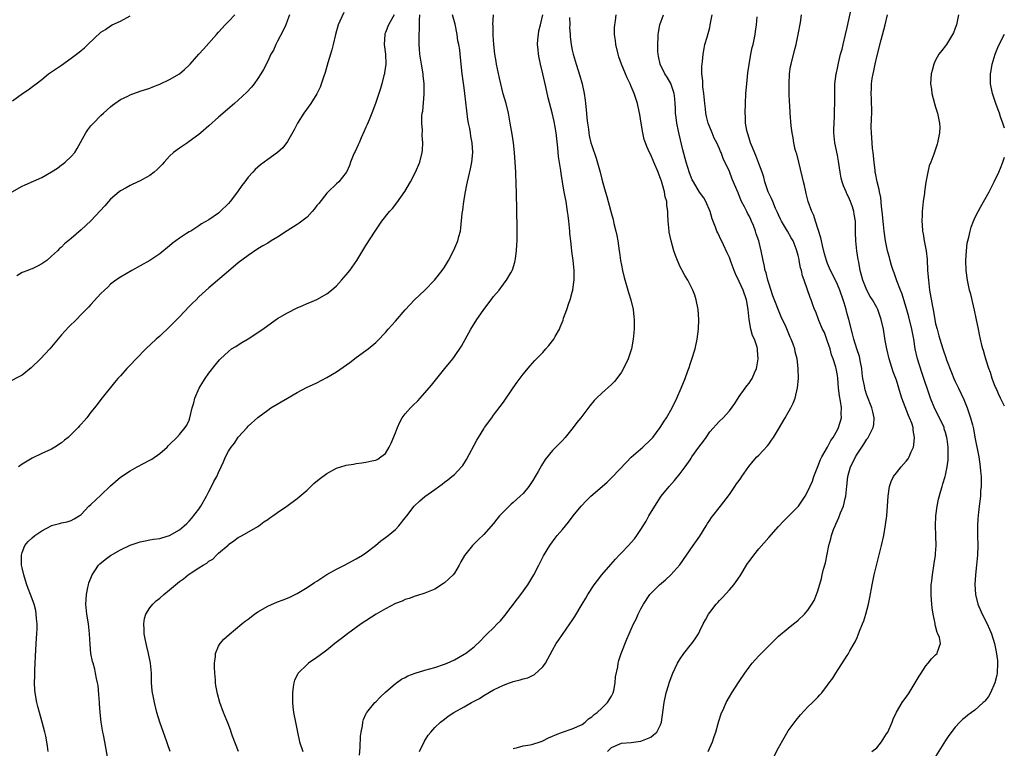
# Model space of a CAD drawing. Units: inches. Extents: x 2502000 to 2505000, y 1494000 to 1497000.
# Drawn here: x 2502998 to 2503199, y 1494180 to 1494328 of the extents above; entities that cross this region are included whole.
import ezdxf

# ---------------------------------------------------------------- set-up
doc = ezdxf.new("R2010")
doc.units = ezdxf.units.IN
doc.header["$MEASUREMENT"] = 0
doc.layers.add('LD25021494_10ft', color=141, linetype='Continuous')

msp = doc.modelspace()

# ---------------------------------------------------------------- linework, layer by layer
at = {"layer": 'LD25021494_10ft'}
for points, elevation in [([(2503064.51, 1494329.49), (2503063.71, 1494327.71), (2503063.36, 1494327), (2503062.81, 1494325), (2503062.35, 1494323), (2503062.07, 1494321.93), (2503061.27, 1494319.27), (2503060.7, 1494317.3), (2503060.34, 1494316.34), (2503059.67, 1494314.33), (2503059, 1494312.94), (2503057.77, 1494311), (2503056.35, 1494309), (2503055.08, 1494307), (2503054.39, 1494305.61), (2503053, 1494303.21), (2503052.05, 1494301.95), (2503050.97, 1494301.03), (2503049, 1494299.6), (2503047.53, 1494298.47), (2503047, 1494298.04), (2503046.45, 1494297.55), (2503045.96, 1494297), (2503045, 1494295.97), (2503044.32, 1494295), (2503043.72, 1494294.28), (2503042.87, 1494293), (2503041.32, 1494291), (2503041, 1494290.62), (2503039.34, 1494289), (2503039, 1494288.68), (2503037, 1494287.29), (2503035.54, 1494286.46), (2503035, 1494286.05), (2503034.33, 1494285.67), (2503033.31, 1494285), (2503033, 1494284.82), (2503032.49, 1494284.49), (2503031, 1494283.57), (2503030.27, 1494283), (2503029.53, 1494282.47), (2503029, 1494281.98), (2503027, 1494280.35), (2503025, 1494279.02), (2503023, 1494277.89), (2503021.3, 1494277), (2503019, 1494275.63), (2503018.06, 1494275), (2503017, 1494274.18), (2503016.41, 1494273.59), (2503015.73, 1494273), (2503015, 1494272.28), (2503013, 1494270.08), (2503012.52, 1494269.48), (2503011, 1494267.99), (2503010.05, 1494267), (2503008.49, 1494265.51), (2503007, 1494263.84), (2503005, 1494261.4), (2503004.65, 1494261), (2503002.74, 1494259), (2503000.86, 1494257.14), (2502999, 1494255.66), (2502995.93, 1494254.07)], 8890), ([(2502996.94, 1494293), (2502999, 1494294.13), (2502999.58, 1494294.42), (2503003, 1494295.88), (2503004.97, 1494297.03), (2503006.2, 1494297.8), (2503007, 1494298.48), (2503007.32, 1494298.68), (2503007.76, 1494299), (2503009, 1494300.18), (2503009.69, 1494301), (2503010.21, 1494301.79), (2503011.98, 1494305), (2503012.39, 1494305.61), (2503013, 1494306.4), (2503013.53, 1494307), (2503015, 1494308.51), (2503015.53, 1494309), (2503017, 1494310.31), (2503017.38, 1494310.62), (2503017.86, 1494311), (2503019, 1494311.76), (2503020.5, 1494312.5), (2503021, 1494312.76), (2503023, 1494313.46), (2503025, 1494314.13), (2503025.62, 1494314.38), (2503027, 1494314.88), (2503029, 1494315.86), (2503031, 1494317.03), (2503032.07, 1494317.93), (2503033, 1494318.77), (2503033.22, 1494319), (2503034.99, 1494321.01), (2503035.95, 1494322.05), (2503038.56, 1494325), (2503039, 1494325.51), (2503040.34, 1494327), (2503041, 1494327.69), (2503042.32, 1494329)], 8910), ([(2502997, 1494311.55), (2502999.07, 1494313), (2503000.23, 1494313.77), (2503001.38, 1494314.62), (2503001.84, 1494315), (2503003, 1494315.89), (2503004.39, 1494317), (2503004.74, 1494317.26), (2503007, 1494318.78), (2503009, 1494320.18), (2503010.57, 1494321.43), (2503011, 1494321.8), (2503011.68, 1494322.32), (2503012.37, 1494323), (2503015, 1494325.47), (2503015.95, 1494326.05), (2503017, 1494326.82), (2503017.35, 1494327), (2503019, 1494327.72), (2503021, 1494328.84)], 8920), ([(2503053.44, 1494329), (2503053, 1494327.97), (2503052.66, 1494327), (2503052.17, 1494325.83), (2503051, 1494323.65), (2503050.67, 1494323), (2503050.16, 1494321.84), (2503049.66, 1494321), (2503049, 1494319.63), (2503048.12, 1494317.88), (2503047.61, 1494317), (2503047, 1494316.04), (2503046.25, 1494315), (2503045.69, 1494314.31), (2503044.72, 1494313.28), (2503043, 1494311.66), (2503042.25, 1494311), (2503039, 1494308.2), (2503037, 1494306.4), (2503035.35, 1494305), (2503035, 1494304.68), (2503033, 1494303.22), (2503032.63, 1494303), (2503031, 1494301.88), (2503029.82, 1494301), (2503029, 1494300.23), (2503027.88, 1494299), (2503027.47, 1494298.53), (2503027, 1494298.07), (2503026.48, 1494297.52), (2503025.87, 1494297), (2503025, 1494296.35), (2503023.53, 1494295.53), (2503023, 1494295.21), (2503022.58, 1494295), (2503021, 1494294.28), (2503020.19, 1494293.81), (2503019, 1494293.18), (2503018.76, 1494293), (2503017, 1494291.48), (2503016.55, 1494291), (2503015.84, 1494290.16), (2503013, 1494287.09), (2503011, 1494285.22), (2503009, 1494283.48), (2503007.63, 1494282.37), (2503007, 1494281.75), (2503006.58, 1494281.42), (2503006.19, 1494281), (2503005, 1494279.9), (2503003.99, 1494279), (2503003.43, 1494278.57), (2503003, 1494278.3), (2503002.15, 1494277.85), (2503001, 1494277.31), (2503000.76, 1494277.23), (2503000.15, 1494277), (2502999, 1494276.54), (2502997.88, 1494275.88)], 8900), ([(2503074.72, 1494329), (2503073.59, 1494327), (2503073, 1494325.43), (2503072.86, 1494325.14), (2503072.81, 1494325), (2503072.73, 1494323), (2503072.98, 1494321), (2503073.03, 1494319), (2503072.8, 1494317.2), (2503072.76, 1494317), (2503072.66, 1494316.66), (2503072.25, 1494315), (2503071.96, 1494314.04), (2503071.62, 1494313), (2503070.94, 1494311), (2503070.21, 1494309), (2503069.62, 1494307.62), (2503069.27, 1494306.73), (2503069, 1494306.18), (2503068.65, 1494305.35), (2503068.02, 1494304.02), (2503067.59, 1494303), (2503067.43, 1494302.57), (2503066.77, 1494301.23), (2503066.65, 1494301), (2503066.37, 1494300.37), (2503065.83, 1494299), (2503065.64, 1494298.36), (2503065.04, 1494297), (2503065, 1494296.92), (2503063.46, 1494295), (2503063, 1494294.63), (2503061.3, 1494293), (2503061, 1494292.73), (2503059.37, 1494290.63), (2503059, 1494290.19), (2503058.49, 1494289.51), (2503058.06, 1494289), (2503057, 1494287.86), (2503055.4, 1494286.6), (2503055, 1494286.33), (2503052.95, 1494285.05), (2503051, 1494283.76), (2503049.73, 1494283), (2503049, 1494282.54), (2503048, 1494282), (2503047, 1494281.38), (2503045, 1494280.05), (2503043, 1494278.51), (2503041, 1494276.85), (2503037, 1494273.45), (2503035, 1494271.63), (2503034.41, 1494271), (2503033.7, 1494270.3), (2503033, 1494269.63), (2503031, 1494267.54), (2503029, 1494265.49), (2503027, 1494263.61), (2503026.31, 1494263), (2503024.2, 1494261), (2503022.21, 1494259), (2503021, 1494257.71), (2503020.29, 1494257), (2503019, 1494255.51), (2503018.49, 1494255), (2503017.83, 1494254.17), (2503015, 1494250.72), (2503014.28, 1494249.72), (2503013.74, 1494249), (2503013, 1494248.11), (2503012.17, 1494247), (2503011.61, 1494246.39), (2503011, 1494245.66), (2503010.67, 1494245.33), (2503010.4, 1494245), (2503009, 1494243.57), (2503008.34, 1494243), (2503007.59, 1494242.41), (2503007, 1494241.86), (2503005.66, 1494241), (2503005, 1494240.62), (2503003, 1494239.73), (2503001, 1494238.78), (2502999, 1494237.53), (2502998.23, 1494237)], 8880), ([(2503004.31, 1494179), (2503004.13, 1494180.13), (2503004.04, 1494181), (2503003.82, 1494182.18), (2503003.62, 1494183), (2503003.1, 1494185), (2503002.5, 1494187), (2503002.2, 1494188.2), (2503001.97, 1494189), (2503001.63, 1494191), (2503001.58, 1494191.58), (2503001.51, 1494193), (2503001.56, 1494194.44), (2503001.55, 1494195), (2503001.57, 1494195.57), (2503001.81, 1494199.81), (2503001.9, 1494202.1), (2503001.99, 1494203), (2503002.06, 1494204.06), (2503002.04, 1494205), (2503001.9, 1494206.1), (2503001.88, 1494207), (2503001.76, 1494207.76), (2503001.41, 1494209), (2503000.7, 1494211), (2503000.2, 1494212.2), (2502999.97, 1494213), (2502999.48, 1494214.52), (2502999.31, 1494215), (2502999, 1494216.41), (2502998.89, 1494217), (2502998.88, 1494217.12), (2502998.86, 1494219), (2502999, 1494219.55), (2502999.53, 1494221), (2503000.2, 1494221.8), (2503001, 1494222.54), (2503001.55, 1494223), (2503003, 1494223.98), (2503004.87, 1494225), (2503005, 1494225.07), (2503006.57, 1494225.43), (2503007, 1494225.6), (2503008.19, 1494225.81), (2503009, 1494226.07), (2503009.61, 1494226.39), (2503010.63, 1494227), (2503011, 1494227.26), (2503012.6, 1494229), (2503013, 1494229.35), (2503015, 1494231.23), (2503017, 1494233.16), (2503019, 1494234.9), (2503021, 1494236.18), (2503022.42, 1494237), (2503025, 1494238.36), (2503025.41, 1494238.59), (2503027, 1494239.71), (2503028.5, 1494241), (2503028.75, 1494241.25), (2503029, 1494241.57), (2503030.51, 1494243), (2503031, 1494243.59), (2503032.22, 1494245), (2503032.52, 1494245.48), (2503033, 1494246.53), (2503033.17, 1494247), (2503033.59, 1494249), (2503033.94, 1494250.06), (2503034.16, 1494251), (2503035.05, 1494253), (2503035.77, 1494254.23), (2503036.27, 1494255), (2503037, 1494256.05), (2503038.29, 1494257.71), (2503039.2, 1494258.8), (2503039.39, 1494259), (2503041, 1494260.47), (2503041.65, 1494261), (2503042.47, 1494261.53), (2503043, 1494261.84), (2503043.71, 1494262.29), (2503045, 1494263.08), (2503047.99, 1494265), (2503049, 1494265.8), (2503051, 1494267.21), (2503053, 1494268.38), (2503055, 1494269.37), (2503056.14, 1494269.86), (2503057, 1494270.25), (2503057.54, 1494270.46), (2503059, 1494271.09), (2503061, 1494272.21), (2503061.99, 1494273), (2503063, 1494273.87), (2503064.05, 1494275), (2503065, 1494276.08), (2503065.72, 1494277), (2503067.11, 1494279), (2503069, 1494282.05), (2503070.86, 1494285), (2503072.25, 1494287), (2503073.82, 1494289), (2503074.37, 1494289.63), (2503075.26, 1494290.74), (2503076.91, 1494293.09), (2503078.07, 1494295), (2503079.12, 1494297), (2503079.94, 1494299), (2503080.45, 1494301), (2503080.51, 1494301.49), (2503080.59, 1494303), (2503080.45, 1494304.45), (2503080.48, 1494305.52), (2503080.37, 1494307), (2503080.39, 1494308.39), (2503080.47, 1494309), (2503080.56, 1494309.44), (2503080.85, 1494312.85), (2503080.87, 1494313), (2503080.88, 1494315), (2503080.66, 1494316.66), (2503080.64, 1494317), (2503080.28, 1494319), (2503080, 1494321), (2503079.89, 1494322.11), (2503079.83, 1494323), (2503079.83, 1494323.83), (2503079.81, 1494325), (2503079.91, 1494326.09), (2503079.93, 1494327), (2503079.87, 1494327.87), (2503079.96, 1494329)], 8870), ([(2503016.46, 1494177.54), (2503015.86, 1494181), (2503015.59, 1494182.41), (2503015.45, 1494183), (2503015.35, 1494183.35), (2503015.09, 1494185), (2503014.88, 1494187), (2503014.76, 1494188.76), (2503014.76, 1494189), (2503014.64, 1494190.64), (2503014.46, 1494192.46), (2503014.35, 1494193), (2503014.12, 1494193.88), (2503013.94, 1494195), (2503013.78, 1494195.78), (2503013.42, 1494197), (2503013.34, 1494197.34), (2503013, 1494199), (2503012.82, 1494200.82), (2503012.7, 1494203), (2503012.47, 1494205), (2503012.16, 1494207), (2503011.98, 1494209), (2503012.03, 1494209.97), (2503012.09, 1494211), (2503012.4, 1494212.4), (2503012.5, 1494213), (2503012.6, 1494213.4), (2503013, 1494214.36), (2503013.24, 1494215), (2503013.81, 1494215.81), (2503014.57, 1494217), (2503014.78, 1494217.22), (2503015.88, 1494218.12), (2503017, 1494218.96), (2503019, 1494220.11), (2503021, 1494221.05), (2503023, 1494221.75), (2503024.04, 1494221.96), (2503025, 1494222.13), (2503025.75, 1494222.25), (2503027, 1494222.41), (2503027.44, 1494222.56), (2503029, 1494223.02), (2503031, 1494224.2), (2503032.01, 1494225), (2503032.51, 1494225.49), (2503033, 1494225.9), (2503033.51, 1494226.49), (2503035, 1494228.39), (2503035.36, 1494229), (2503036.5, 1494231), (2503037, 1494231.96), (2503037.58, 1494233), (2503038.02, 1494233.98), (2503038.63, 1494235), (2503039, 1494235.86), (2503039.55, 1494237), (2503039.96, 1494238.04), (2503040.38, 1494239), (2503041, 1494240.18), (2503041.53, 1494241), (2503042.2, 1494241.8), (2503043, 1494243.02), (2503044.79, 1494245), (2503045, 1494245.25), (2503047, 1494247.05), (2503049, 1494248.56), (2503049.63, 1494249), (2503053, 1494251), (2503055, 1494252.15), (2503056.88, 1494253.12), (2503058.22, 1494253.77), (2503059, 1494254.13), (2503061, 1494255.16), (2503063, 1494256.33), (2503065.73, 1494258.27), (2503067, 1494259.23), (2503069, 1494260.65), (2503069.47, 1494261), (2503071, 1494262.31), (2503071.36, 1494262.64), (2503073, 1494264.36), (2503073.55, 1494265), (2503075, 1494266.64), (2503077, 1494268.96), (2503078.91, 1494271), (2503081.01, 1494273), (2503082.98, 1494275), (2503084.55, 1494277), (2503085, 1494277.65), (2503085.8, 1494279), (2503086.92, 1494281.08), (2503087.48, 1494282.52), (2503087.7, 1494283), (2503087.92, 1494283.92), (2503088.22, 1494285), (2503088.35, 1494285.65), (2503088.58, 1494288.58), (2503088.72, 1494289.28), (2503088.92, 1494291), (2503089.26, 1494293), (2503089.57, 1494294.43), (2503089.67, 1494295), (2503090.31, 1494297.69), (2503090.58, 1494299), (2503090.76, 1494301), (2503090.61, 1494303), (2503090.34, 1494304.34), (2503090.26, 1494305), (2503090.12, 1494305.88), (2503089.88, 1494307), (2503089.74, 1494307.74), (2503089.51, 1494309.51), (2503089.16, 1494313), (2503089, 1494314.18), (2503088.58, 1494317), (2503088.21, 1494321), (2503088.1, 1494321.9), (2503087.9, 1494323), (2503087.72, 1494323.72), (2503087.54, 1494325), (2503087.13, 1494327.13), (2503086.64, 1494329)], 8860), ([(2503029.12, 1494179), (2503028.58, 1494180.58), (2503028.47, 1494181), (2503027.05, 1494185), (2503026.45, 1494187), (2503025.94, 1494189), (2503025.65, 1494190.35), (2503025.52, 1494191), (2503025.48, 1494191.48), (2503025.36, 1494193), (2503025.32, 1494195), (2503025.14, 1494197), (2503024.73, 1494199), (2503024.41, 1494200.41), (2503024.24, 1494201), (2503024.03, 1494201.97), (2503023.87, 1494203), (2503023.87, 1494203.87), (2503023.74, 1494205), (2503023.88, 1494206.12), (2503024.17, 1494207), (2503025, 1494208.26), (2503025.58, 1494209), (2503026.31, 1494209.69), (2503027, 1494210.23), (2503027.83, 1494211), (2503029, 1494211.94), (2503030.19, 1494213), (2503031, 1494213.63), (2503031.82, 1494214.18), (2503032.79, 1494215), (2503033.42, 1494215.42), (2503035, 1494216.41), (2503035.87, 1494217), (2503036.59, 1494217.41), (2503037, 1494217.76), (2503037.79, 1494218.21), (2503038.57, 1494219), (2503039, 1494219.39), (2503040.92, 1494221.08), (2503041, 1494221.19), (2503042.1, 1494221.9), (2503043, 1494222.59), (2503043.79, 1494223), (2503047, 1494224.85), (2503047.22, 1494225), (2503048.23, 1494225.77), (2503049, 1494226.28), (2503049.41, 1494226.59), (2503050.03, 1494227), (2503051, 1494227.73), (2503052.88, 1494229), (2503055, 1494230.54), (2503057, 1494232.24), (2503058.4, 1494233.6), (2503059.49, 1494234.51), (2503061, 1494235.64), (2503063, 1494236.71), (2503064.76, 1494237.24), (2503065, 1494237.34), (2503066.44, 1494237.56), (2503067, 1494237.7), (2503068.18, 1494237.82), (2503069, 1494237.94), (2503070.19, 1494238.19), (2503071, 1494238.35), (2503071.41, 1494238.59), (2503072.05, 1494239), (2503073, 1494239.73), (2503073.72, 1494241), (2503074.16, 1494241.84), (2503075, 1494243.89), (2503075.39, 1494245), (2503075.88, 1494246.12), (2503076.37, 1494247), (2503077, 1494247.82), (2503078.04, 1494249), (2503078.54, 1494249.46), (2503079.54, 1494250.46), (2503080.03, 1494251), (2503081, 1494252.04), (2503082.35, 1494253.65), (2503085.06, 1494257), (2503086.66, 1494259), (2503087, 1494259.47), (2503088.42, 1494261.58), (2503090.35, 1494265), (2503091.58, 1494267), (2503092.84, 1494268.84), (2503093, 1494269.06), (2503094.5, 1494271), (2503095, 1494271.68), (2503096.1, 1494273), (2503097, 1494274.2), (2503097.36, 1494274.64), (2503097.64, 1494275), (2503098.49, 1494276.49), (2503098.8, 1494277), (2503098.86, 1494277.14), (2503099.32, 1494278.68), (2503099.38, 1494279), (2503099.42, 1494279.42), (2503099.65, 1494281), (2503099.74, 1494282.26), (2503099.77, 1494283), (2503099.8, 1494285), (2503099.77, 1494287), (2503099.74, 1494287.74), (2503099.74, 1494290.26), (2503099.67, 1494291.67), (2503099.65, 1494293), (2503099.61, 1494294.39), (2503099.5, 1494297), (2503099.39, 1494299), (2503099.24, 1494301), (2503099.02, 1494303), (2503098.76, 1494304.76), (2503098.39, 1494307), (2503098.02, 1494309), (2503097.54, 1494311), (2503096.95, 1494312.95), (2503096.16, 1494316.16), (2503095.59, 1494319), (2503095.52, 1494319.52), (2503095.26, 1494321), (2503095.01, 1494322.99), (2503094.9, 1494324.9), (2503094.88, 1494325), (2503094.88, 1494326.88), (2503094.86, 1494327), (2503094.99, 1494329.01)], 8850), ([(2503043.04, 1494179), (2503041.85, 1494182.15), (2503041.56, 1494183), (2503041.44, 1494183.44), (2503040.86, 1494184.86), (2503040.64, 1494185.36), (2503039.99, 1494187), (2503039.26, 1494189), (2503038.77, 1494190.77), (2503038.45, 1494192.45), (2503038.39, 1494193), (2503038.35, 1494193.65), (2503038.2, 1494195), (2503038.18, 1494196.18), (2503038.14, 1494197), (2503038.35, 1494198.35), (2503038.38, 1494199), (2503039, 1494200.47), (2503039.31, 1494201), (2503040.07, 1494201.93), (2503041.13, 1494202.87), (2503043.7, 1494205), (2503044.43, 1494205.57), (2503045, 1494205.97), (2503046.31, 1494207), (2503047, 1494207.44), (2503049, 1494208.61), (2503051, 1494209.5), (2503052.11, 1494209.89), (2503053, 1494210.25), (2503053.52, 1494210.48), (2503055, 1494211.2), (2503057, 1494212.43), (2503058.54, 1494213.46), (2503059, 1494213.74), (2503061, 1494215.04), (2503063, 1494216.18), (2503064.61, 1494217), (2503067, 1494218.25), (2503068.28, 1494219), (2503069, 1494219.51), (2503070.94, 1494221), (2503072.05, 1494221.95), (2503073, 1494222.58), (2503073.55, 1494223), (2503075, 1494224.24), (2503075.72, 1494225), (2503077, 1494226.61), (2503077.29, 1494227), (2503078.84, 1494229), (2503079.96, 1494230.04), (2503081, 1494230.93), (2503083, 1494232.41), (2503084.52, 1494233.48), (2503085, 1494233.88), (2503085.66, 1494234.34), (2503086.5, 1494235), (2503087, 1494235.45), (2503088.47, 1494237), (2503088.71, 1494237.29), (2503089.49, 1494238.51), (2503091.58, 1494242.42), (2503091.92, 1494243), (2503093, 1494244.75), (2503093.17, 1494245), (2503094.62, 1494247), (2503095, 1494247.49), (2503097, 1494250.16), (2503098.95, 1494253.05), (2503099.77, 1494254.23), (2503101, 1494255.84), (2503102.42, 1494257.58), (2503103.37, 1494258.63), (2503105, 1494260.3), (2503105.63, 1494261), (2503106.27, 1494261.73), (2503107.26, 1494263), (2503107.55, 1494263.55), (2503108.38, 1494265), (2503108.57, 1494265.43), (2503109.13, 1494266.87), (2503109.24, 1494267.24), (2503109.87, 1494269), (2503110.29, 1494270.29), (2503110.56, 1494271), (2503111, 1494272.57), (2503111.1, 1494273), (2503111.34, 1494274.66), (2503111.37, 1494275), (2503111.4, 1494277), (2503111.21, 1494279), (2503110.94, 1494280.94), (2503110.69, 1494283), (2503110.53, 1494284.53), (2503110.5, 1494285), (2503110.35, 1494286.35), (2503110.3, 1494287), (2503110.16, 1494288.16), (2503110.07, 1494289), (2503109.77, 1494291), (2503109.63, 1494291.63), (2503109.32, 1494293.32), (2503108.73, 1494296.73), (2503108.67, 1494297.33), (2503108.2, 1494300.2), (2503108.08, 1494301.92), (2503107.72, 1494305), (2503107.45, 1494306.55), (2503107.39, 1494307), (2503107.33, 1494307.33), (2503106.91, 1494309.09), (2503106.12, 1494312.12), (2503105.61, 1494314.39), (2503105, 1494317.03), (2503104.52, 1494319), (2503104.25, 1494320.25), (2503104.12, 1494321), (2503104.05, 1494321.95), (2503103.94, 1494323), (2503104.03, 1494324.03), (2503104.1, 1494325), (2503104.23, 1494325.77), (2503104.57, 1494327), (2503104.99, 1494329)], 8840), ([(2503110.46, 1494328.46), (2503110.49, 1494327), (2503110.47, 1494326.47), (2503110.57, 1494325), (2503110.58, 1494324.58), (2503110.78, 1494323), (2503111, 1494321.87), (2503111.19, 1494321), (2503111.8, 1494319), (2503112.58, 1494316.58), (2503113.01, 1494315.01), (2503113.43, 1494313), (2503113.64, 1494311.64), (2503113.71, 1494311), (2503113.92, 1494309), (2503113.99, 1494307.99), (2503114.09, 1494307), (2503114.28, 1494305.72), (2503114.36, 1494305), (2503114.47, 1494304.47), (2503114.82, 1494303), (2503115, 1494302.42), (2503115.88, 1494299.88), (2503116.66, 1494297), (2503117, 1494295.59), (2503117.57, 1494293.57), (2503118.04, 1494292.04), (2503118.33, 1494291), (2503119, 1494288.49), (2503119.34, 1494287.34), (2503119.49, 1494286.51), (2503119.9, 1494285), (2503120.11, 1494284.11), (2503120.3, 1494283), (2503120.58, 1494281), (2503120.61, 1494280.62), (2503120.84, 1494279), (2503121, 1494278.06), (2503121.21, 1494277), (2503121.56, 1494275.56), (2503122.07, 1494273.93), (2503122.48, 1494272.48), (2503122.94, 1494271), (2503123.38, 1494269), (2503123.52, 1494267.52), (2503123.59, 1494267), (2503123.61, 1494266.39), (2503123.59, 1494265), (2503123.44, 1494263), (2503123.08, 1494261), (2503122.38, 1494259), (2503121.42, 1494257), (2503121, 1494256.27), (2503120.09, 1494255), (2503119.61, 1494254.39), (2503119, 1494253.77), (2503117, 1494251.98), (2503115.97, 1494251), (2503115.49, 1494250.51), (2503114.57, 1494249.43), (2503112.73, 1494247), (2503111.95, 1494246.05), (2503111.2, 1494245), (2503109.58, 1494243), (2503109, 1494242.34), (2503108.32, 1494241.68), (2503107.69, 1494241), (2503107, 1494240.32), (2503105.49, 1494238.51), (2503104.71, 1494237.29), (2503104.05, 1494236.05), (2503103.46, 1494235), (2503103, 1494234.24), (2503102.18, 1494233), (2503101, 1494231.6), (2503100.4, 1494231), (2503099, 1494229.76), (2503098.59, 1494229.41), (2503097, 1494227.86), (2503096.21, 1494227), (2503095.66, 1494226.34), (2503095, 1494225.45), (2503093, 1494223.21), (2503091.84, 1494222.16), (2503090.68, 1494221), (2503089.07, 1494218.93), (2503088.34, 1494217.66), (2503087.98, 1494217), (2503087, 1494215.34), (2503086.74, 1494215), (2503085, 1494213.36), (2503084.79, 1494213.21), (2503083, 1494212.12), (2503081, 1494211.27), (2503079.27, 1494210.73), (2503079, 1494210.67), (2503077.8, 1494210.2), (2503077, 1494210.01), (2503076.34, 1494209.66), (2503075, 1494209.16), (2503073, 1494208.11), (2503071.08, 1494207), (2503068.01, 1494205), (2503067, 1494204.3), (2503065.22, 1494203), (2503063.99, 1494202.01), (2503062.68, 1494201), (2503061, 1494199.67), (2503059.48, 1494198.52), (2503059, 1494198.2), (2503057.31, 1494197), (2503057, 1494196.75), (2503055.2, 1494195), (2503055.12, 1494194.88), (2503054.46, 1494193.54), (2503054.3, 1494193), (2503054.21, 1494192.21), (2503054.01, 1494191), (2503054.03, 1494189), (2503054.12, 1494188.12), (2503054.26, 1494187), (2503054.63, 1494185), (2503055.04, 1494183), (2503055.5, 1494181), (2503056.13, 1494179)], 8830), ([(2503067.71, 1494178.29), (2503067.85, 1494179.85), (2503067.87, 1494182.13), (2503068.01, 1494183), (2503068.27, 1494184.27), (2503068.34, 1494185), (2503068.48, 1494185.52), (2503069, 1494186.63), (2503069.11, 1494186.89), (2503069.17, 1494187), (2503070.83, 1494189), (2503071, 1494189.16), (2503071.89, 1494190.11), (2503073, 1494191.13), (2503075, 1494192.85), (2503075.23, 1494193), (2503076.24, 1494193.76), (2503077, 1494194.12), (2503077.55, 1494194.45), (2503079.04, 1494194.96), (2503081, 1494195.58), (2503083, 1494196.16), (2503085, 1494196.79), (2503085.56, 1494197), (2503087, 1494197.69), (2503087.82, 1494198.18), (2503089, 1494198.84), (2503089.25, 1494199), (2503091, 1494200.36), (2503092.36, 1494201.64), (2503093, 1494202.28), (2503093.67, 1494203), (2503095, 1494204.21), (2503095.73, 1494205), (2503096.37, 1494205.63), (2503097.27, 1494206.73), (2503099.86, 1494210.14), (2503100.55, 1494211), (2503101.98, 1494213), (2503103.18, 1494215), (2503104.19, 1494217), (2503104.45, 1494217.55), (2503105.13, 1494218.87), (2503106.43, 1494221), (2503107.53, 1494222.47), (2503107.95, 1494223), (2503109, 1494224.23), (2503109.62, 1494225), (2503110.24, 1494225.76), (2503111.2, 1494227), (2503112.81, 1494229), (2503113.88, 1494230.12), (2503114.78, 1494231), (2503117.09, 1494233), (2503118.12, 1494233.88), (2503119.13, 1494234.87), (2503122.02, 1494237.98), (2503123.03, 1494238.97), (2503125.37, 1494241), (2503127, 1494242.56), (2503127.38, 1494243), (2503128.93, 1494245), (2503129.72, 1494246.28), (2503130.21, 1494247), (2503131.33, 1494249), (2503132.32, 1494251), (2503133.18, 1494253), (2503133.97, 1494255), (2503134.51, 1494256.51), (2503134.79, 1494257.21), (2503135, 1494257.88), (2503135.31, 1494258.69), (2503136, 1494261), (2503136.42, 1494263), (2503136.69, 1494265), (2503136.78, 1494267), (2503136.65, 1494269), (2503136.25, 1494271), (2503135.94, 1494271.94), (2503135.57, 1494273), (2503134.57, 1494275), (2503133.95, 1494275.95), (2503133.39, 1494277), (2503133.24, 1494277.24), (2503133, 1494277.71), (2503132.41, 1494279), (2503132, 1494280), (2503131.69, 1494281), (2503131.14, 1494283), (2503130.77, 1494284.77), (2503130.73, 1494285), (2503130.53, 1494287), (2503130.47, 1494288.47), (2503130.47, 1494289), (2503130.28, 1494290.28), (2503130.25, 1494291), (2503129.95, 1494291.95), (2503129.79, 1494293), (2503129.34, 1494294.66), (2503129.17, 1494295.17), (2503129, 1494295.73), (2503128.62, 1494296.62), (2503128.49, 1494297), (2503127.62, 1494299), (2503127, 1494300.5), (2503126.73, 1494301), (2503126.2, 1494302.2), (2503125.89, 1494303), (2503125.68, 1494303.68), (2503125.36, 1494305), (2503125.03, 1494307), (2503124.77, 1494308.77), (2503124.64, 1494309.36), (2503124.32, 1494311), (2503123.97, 1494311.97), (2503123.63, 1494313), (2503123, 1494314.43), (2503122.77, 1494315), (2503122.19, 1494316.19), (2503121.86, 1494317), (2503121.01, 1494319), (2503120.49, 1494320.49), (2503120.32, 1494321), (2503119.87, 1494323), (2503119.79, 1494323.79), (2503119.64, 1494325), (2503119.64, 1494326.36), (2503119.67, 1494327), (2503119.81, 1494327.81), (2503119.95, 1494329)], 8820), ([(2503079.89, 1494179), (2503080.89, 1494181.11), (2503081.68, 1494182.33), (2503082.2, 1494183), (2503083, 1494183.9), (2503084.2, 1494185), (2503085, 1494185.65), (2503085.77, 1494186.23), (2503086.92, 1494187), (2503089, 1494188.11), (2503090.5, 1494189), (2503092.15, 1494189.85), (2503093, 1494190.41), (2503095, 1494191.56), (2503096.11, 1494192.11), (2503097, 1494192.53), (2503098.25, 1494193), (2503098.81, 1494193.19), (2503099, 1494193.27), (2503100.4, 1494193.6), (2503101, 1494193.83), (2503101.94, 1494194.06), (2503103.29, 1494194.71), (2503105, 1494196.28), (2503105.53, 1494197), (2503107, 1494199.69), (2503107.75, 1494201), (2503108.25, 1494201.75), (2503110.52, 1494205), (2503111, 1494205.71), (2503111.51, 1494206.49), (2503113.01, 1494209), (2503113.77, 1494210.23), (2503114.21, 1494211), (2503115.49, 1494213), (2503116.12, 1494213.88), (2503117.02, 1494215), (2503118.86, 1494217.14), (2503119.79, 1494218.21), (2503120.56, 1494219), (2503121, 1494219.49), (2503122.48, 1494221), (2503123, 1494221.58), (2503123.66, 1494222.34), (2503124.15, 1494223), (2503125, 1494224.22), (2503126.06, 1494225.94), (2503126.63, 1494227), (2503127.82, 1494229), (2503129.12, 1494231), (2503130.71, 1494233), (2503131.81, 1494234.19), (2503133, 1494235.64), (2503134.01, 1494237), (2503135, 1494238.45), (2503135.24, 1494238.76), (2503135.38, 1494239), (2503136.79, 1494241), (2503137.75, 1494242.25), (2503138.24, 1494243), (2503139, 1494244.09), (2503141, 1494246.3), (2503141.74, 1494247), (2503143, 1494248.42), (2503144.08, 1494249.92), (2503145, 1494251.32), (2503146.23, 1494253), (2503146.54, 1494253.46), (2503147, 1494254.05), (2503147.4, 1494254.6), (2503147.64, 1494255), (2503148.11, 1494256.11), (2503148.51, 1494257), (2503148.61, 1494257.39), (2503148.87, 1494259), (2503148.73, 1494260.73), (2503148.73, 1494261), (2503148.63, 1494261.37), (2503148.09, 1494263), (2503147.74, 1494263.74), (2503147.38, 1494265), (2503147, 1494267), (2503146.8, 1494269), (2503146.47, 1494271), (2503145.79, 1494273), (2503145, 1494274.76), (2503144.27, 1494276.27), (2503143.98, 1494277), (2503143.38, 1494278.62), (2503143.19, 1494279.19), (2503143, 1494279.63), (2503142.58, 1494280.58), (2503141.79, 1494282.21), (2503141, 1494283.89), (2503140.62, 1494284.62), (2503140.47, 1494285), (2503140.18, 1494285.82), (2503139.51, 1494287.51), (2503139.07, 1494289), (2503138.23, 1494291), (2503137.77, 1494291.77), (2503136.94, 1494292.94), (2503135.66, 1494295), (2503135.45, 1494295.45), (2503134.87, 1494296.87), (2503134.23, 1494299), (2503133.55, 1494301.55), (2503132.75, 1494304.75), (2503132.64, 1494305.36), (2503132.29, 1494307), (2503132.13, 1494308.13), (2503132.06, 1494309), (2503132.04, 1494309.96), (2503131.98, 1494311), (2503131.9, 1494311.9), (2503131.77, 1494313), (2503131.06, 1494315.06), (2503130.32, 1494316.32), (2503129.85, 1494317), (2503128.88, 1494319), (2503128.59, 1494320.59), (2503128.5, 1494321), (2503128.45, 1494321.55), (2503128.42, 1494323), (2503128.52, 1494324.52), (2503128.52, 1494325), (2503128.58, 1494325.42), (2503128.87, 1494327), (2503129.58, 1494329)], 8810), ([(2503099, 1494179.64), (2503099.84, 1494179.84), (2503101, 1494180.2), (2503102.41, 1494180.41), (2503103, 1494180.54), (2503104.48, 1494181), (2503104.86, 1494181.14), (2503105, 1494181.18), (2503106.16, 1494181.84), (2503107, 1494182.16), (2503107.56, 1494182.44), (2503109, 1494182.99), (2503111, 1494183.64), (2503113, 1494184.52), (2503113.62, 1494185), (2503114.34, 1494185.66), (2503115, 1494186.07), (2503115.45, 1494186.55), (2503116.06, 1494187), (2503117, 1494187.87), (2503118.16, 1494189), (2503119, 1494190.31), (2503119.35, 1494191), (2503119.46, 1494191.46), (2503119.73, 1494193), (2503119.79, 1494194.21), (2503120.26, 1494196.26), (2503120.34, 1494197), (2503120.46, 1494197.54), (2503120.98, 1494199), (2503122.11, 1494201.89), (2503122.6, 1494203), (2503123, 1494203.97), (2503123.48, 1494205), (2503123.99, 1494206.01), (2503124.44, 1494207), (2503125, 1494208.08), (2503125.5, 1494209), (2503126.82, 1494211), (2503127, 1494211.22), (2503128.76, 1494213), (2503129.98, 1494214.02), (2503131.1, 1494215), (2503132.94, 1494217.06), (2503135.64, 1494221), (2503137, 1494222.89), (2503138.27, 1494225), (2503138.53, 1494225.47), (2503139, 1494226.12), (2503139.34, 1494226.66), (2503141.2, 1494229), (2503143, 1494231.38), (2503144.13, 1494233), (2503144.48, 1494233.52), (2503145, 1494234.21), (2503145.31, 1494234.69), (2503145.55, 1494235), (2503146.96, 1494237.04), (2503147.84, 1494238.16), (2503148.6, 1494239), (2503149, 1494239.4), (2503150.73, 1494241.27), (2503151, 1494241.64), (2503151.6, 1494242.4), (2503151.95, 1494243), (2503153, 1494244.7), (2503154.39, 1494247), (2503155, 1494248.09), (2503155.53, 1494249), (2503156.01, 1494249.99), (2503156.39, 1494251), (2503156.89, 1494253.11), (2503157.06, 1494255), (2503157.02, 1494257), (2503156.77, 1494259), (2503156.42, 1494260.42), (2503156.32, 1494261), (2503156.01, 1494261.99), (2503155.61, 1494263), (2503155.38, 1494263.38), (2503155, 1494264.42), (2503154.57, 1494265.43), (2503153.54, 1494267.54), (2503151.82, 1494271.82), (2503151, 1494274.38), (2503150.82, 1494275), (2503150.47, 1494276.47), (2503150.31, 1494277), (2503150.11, 1494278.11), (2503149.9, 1494279), (2503149.49, 1494281), (2503148.97, 1494283), (2503148.45, 1494284.45), (2503148.29, 1494285), (2503147.9, 1494286.11), (2503147.53, 1494287), (2503147.35, 1494287.35), (2503147, 1494288.09), (2503146.66, 1494288.66), (2503146.52, 1494289), (2503146.07, 1494289.93), (2503145.49, 1494291), (2503145.33, 1494291.33), (2503145, 1494292.24), (2503144.76, 1494292.76), (2503143.58, 1494295.58), (2503143, 1494297.11), (2503141.76, 1494299.76), (2503141.31, 1494301), (2503141.21, 1494301.21), (2503141, 1494301.76), (2503140.42, 1494303), (2503139.92, 1494303.92), (2503139.46, 1494305), (2503138.68, 1494307), (2503138.33, 1494308.33), (2503138.2, 1494309), (2503138.12, 1494309.88), (2503137.97, 1494311), (2503137.79, 1494313), (2503137.61, 1494314.39), (2503137.57, 1494315), (2503137.57, 1494315.57), (2503137.42, 1494317), (2503137.41, 1494318.59), (2503137.43, 1494319), (2503137.5, 1494319.5), (2503137.64, 1494321), (2503137.84, 1494322.16), (2503138.03, 1494323), (2503138.45, 1494324.45), (2503139, 1494326.46), (2503139.12, 1494327), (2503139.49, 1494329)], 8800), ([(2503118.15, 1494179), (2503119, 1494179.87), (2503121, 1494180.73), (2503123, 1494180.9), (2503124.89, 1494181.11), (2503125, 1494181.14), (2503127, 1494181.97), (2503127.57, 1494182.43), (2503128.22, 1494183), (2503129, 1494184.48), (2503129.16, 1494185), (2503129.54, 1494187.54), (2503129.73, 1494189), (2503130.15, 1494191), (2503130.66, 1494192.66), (2503130.76, 1494193), (2503131.5, 1494195), (2503132.43, 1494197), (2503132.64, 1494197.36), (2503133, 1494197.93), (2503133.73, 1494199), (2503135, 1494200.61), (2503135.33, 1494201), (2503136.05, 1494201.95), (2503136.68, 1494203), (2503137, 1494203.63), (2503137.65, 1494205), (2503138.14, 1494205.86), (2503138.76, 1494207), (2503139, 1494207.33), (2503140.3, 1494209), (2503140.65, 1494209.35), (2503141, 1494209.78), (2503141.62, 1494210.38), (2503143, 1494211.92), (2503143.9, 1494213), (2503144.38, 1494213.62), (2503145.17, 1494214.83), (2503146.72, 1494217.28), (2503147, 1494217.69), (2503147.97, 1494219), (2503149, 1494220.28), (2503151, 1494222.64), (2503153, 1494224.88), (2503154.05, 1494225.95), (2503155, 1494226.85), (2503157, 1494228.89), (2503157.08, 1494229), (2503158.41, 1494231), (2503159, 1494232.07), (2503159.89, 1494234.11), (2503160.18, 1494235), (2503161, 1494237.04), (2503161.53, 1494238.47), (2503161.81, 1494239), (2503163, 1494241), (2503163.65, 1494242.35), (2503164.13, 1494243), (2503165, 1494244.51), (2503165.24, 1494245), (2503165.83, 1494247), (2503165.78, 1494247.78), (2503165.83, 1494249), (2503165.65, 1494250.35), (2503165.42, 1494251.42), (2503165.22, 1494253), (2503165.06, 1494255.06), (2503165, 1494255.56), (2503164.76, 1494257), (2503164.69, 1494257.31), (2503164.14, 1494259), (2503163.81, 1494259.81), (2503163.49, 1494261), (2503163, 1494262.52), (2503162.35, 1494264.35), (2503161.99, 1494265), (2503161.19, 1494266.82), (2503160.58, 1494268.58), (2503160.36, 1494269), (2503159.99, 1494270.01), (2503159.65, 1494271), (2503159.45, 1494271.45), (2503158.93, 1494273.07), (2503158.25, 1494275), (2503157.91, 1494275.91), (2503157.66, 1494277), (2503157.5, 1494277.5), (2503157.24, 1494279), (2503157.18, 1494279.18), (2503157, 1494280.06), (2503156.75, 1494281), (2503156.6, 1494281.4), (2503155.96, 1494283), (2503155.6, 1494283.6), (2503154.83, 1494285), (2503153.63, 1494287), (2503153.42, 1494287.42), (2503153, 1494288.31), (2503152.8, 1494288.8), (2503152.41, 1494289.59), (2503151.83, 1494291), (2503151.6, 1494291.6), (2503150.9, 1494293), (2503150.45, 1494294.45), (2503150.25, 1494295), (2503149.99, 1494295.99), (2503149.65, 1494297), (2503149, 1494298.76), (2503148.41, 1494300.41), (2503147.53, 1494302.47), (2503147.32, 1494303), (2503147, 1494303.94), (2503146.77, 1494304.77), (2503146.66, 1494305), (2503146.55, 1494305.45), (2503146.3, 1494307), (2503146.28, 1494308.28), (2503146.23, 1494309), (2503146.27, 1494311), (2503146.36, 1494313), (2503146.53, 1494315), (2503146.79, 1494317.21), (2503147.05, 1494318.95), (2503147.39, 1494321), (2503147.64, 1494322.35), (2503147.81, 1494323), (2503148.23, 1494325), (2503148.34, 1494325.66), (2503148.51, 1494327), (2503148.65, 1494328.65)], 8790), ([(2503138.69, 1494179), (2503139.57, 1494181), (2503139.88, 1494182.12), (2503140.21, 1494183), (2503140.71, 1494184.71), (2503140.82, 1494185.18), (2503141.32, 1494186.68), (2503141.85, 1494187.85), (2503142.35, 1494189), (2503143, 1494190.14), (2503143.52, 1494191), (2503145, 1494193.31), (2503146.14, 1494195), (2503147, 1494196.21), (2503147.65, 1494197), (2503149, 1494198.52), (2503151, 1494200.55), (2503152.26, 1494201.74), (2503153, 1494202.5), (2503155, 1494204.16), (2503156.05, 1494205), (2503156.59, 1494205.41), (2503157, 1494205.75), (2503158.28, 1494207), (2503159, 1494207.79), (2503159.78, 1494209), (2503160.23, 1494209.77), (2503160.73, 1494211), (2503161, 1494211.73), (2503161.73, 1494214.27), (2503161.89, 1494215), (2503162.19, 1494216.19), (2503162.55, 1494217.45), (2503163.27, 1494221), (2503163.67, 1494222.33), (2503163.81, 1494223), (2503164.22, 1494224.22), (2503164.53, 1494225), (2503164.69, 1494225.31), (2503165, 1494226.09), (2503165.31, 1494226.69), (2503165.61, 1494227.61), (2503166.21, 1494229), (2503166.58, 1494230.58), (2503166.71, 1494231), (2503166.93, 1494233.07), (2503167.12, 1494235), (2503167.69, 1494237), (2503168.15, 1494237.85), (2503168.67, 1494239), (2503169, 1494239.55), (2503169.97, 1494241), (2503170.39, 1494241.61), (2503171, 1494242.61), (2503171.18, 1494242.82), (2503171.28, 1494243), (2503171.53, 1494243.53), (2503172.31, 1494245), (2503172.41, 1494245.59), (2503172.5, 1494247), (2503172.19, 1494248.19), (2503172.03, 1494249), (2503171, 1494251.58), (2503170.65, 1494252.65), (2503170.55, 1494253), (2503170.49, 1494253.51), (2503170.2, 1494255), (2503170.05, 1494256.05), (2503169.97, 1494257), (2503169.68, 1494258.32), (2503169.46, 1494259.47), (2503168.93, 1494261), (2503168.35, 1494263), (2503168.09, 1494264.09), (2503167.33, 1494267), (2503167, 1494268.16), (2503166.79, 1494269), (2503166.37, 1494270.37), (2503166.2, 1494271), (2503165.49, 1494273), (2503165, 1494274.13), (2503164.08, 1494276.08), (2503163.59, 1494277), (2503163, 1494278.37), (2503162.75, 1494279), (2503162.39, 1494280.39), (2503161.93, 1494282.07), (2503161.75, 1494283), (2503161.65, 1494283.65), (2503160.56, 1494287), (2503160.2, 1494288.2), (2503159.77, 1494289), (2503159.04, 1494291), (2503158.65, 1494292.65), (2503158.56, 1494293), (2503158.3, 1494294.3), (2503158.12, 1494295), (2503157.92, 1494295.92), (2503156.7, 1494300.7), (2503156.59, 1494301), (2503156.42, 1494301.58), (2503156.1, 1494303), (2503155.98, 1494303.98), (2503155.76, 1494305), (2503155.59, 1494306.41), (2503155.4, 1494309), (2503155.31, 1494310.69), (2503155.26, 1494311.26), (2503155.19, 1494313), (2503155.14, 1494315), (2503155.24, 1494317), (2503155.47, 1494318.53), (2503155.56, 1494319), (2503156.25, 1494321.75), (2503156.59, 1494323), (2503157.02, 1494325), (2503157.45, 1494327.45), (2503157.67, 1494329)], 8780), ([(2503152.03, 1494177.97), (2503153, 1494179.79), (2503154.15, 1494181.85), (2503155, 1494183.23), (2503156.58, 1494185.42), (2503157.49, 1494186.51), (2503159, 1494188.11), (2503159.94, 1494189), (2503160.47, 1494189.53), (2503161, 1494190.09), (2503161.45, 1494190.55), (2503161.83, 1494191), (2503163, 1494192.51), (2503163.34, 1494193), (2503164.04, 1494193.96), (2503164.67, 1494195), (2503167, 1494198.59), (2503167.16, 1494198.84), (2503167.53, 1494199.53), (2503168.38, 1494201), (2503168.63, 1494201.37), (2503169, 1494202.26), (2503169.24, 1494202.76), (2503169.51, 1494203.51), (2503170.13, 1494205), (2503170.38, 1494205.62), (2503170.79, 1494207), (2503171.32, 1494209), (2503171.6, 1494210.4), (2503172.04, 1494213), (2503172.45, 1494215), (2503173.97, 1494221), (2503174.43, 1494223), (2503174.81, 1494225.19), (2503175.04, 1494227), (2503175.22, 1494229), (2503175.35, 1494231), (2503175.63, 1494233), (2503175.97, 1494234.03), (2503176.41, 1494235), (2503177, 1494235.8), (2503178, 1494237), (2503179, 1494238.12), (2503179.39, 1494238.61), (2503179.63, 1494239), (2503180.02, 1494240.02), (2503180.46, 1494241), (2503180.55, 1494241.45), (2503180.69, 1494243), (2503180.44, 1494244.44), (2503180.4, 1494245), (2503180.12, 1494245.88), (2503179.7, 1494247), (2503179.48, 1494247.48), (2503178.14, 1494251), (2503177.85, 1494251.85), (2503177, 1494254.61), (2503176.37, 1494256.37), (2503175.55, 1494259), (2503175.08, 1494261), (2503174.75, 1494262.75), (2503174.35, 1494265), (2503173.89, 1494267), (2503173.22, 1494269), (2503173, 1494269.44), (2503172.13, 1494271), (2503171.69, 1494271.69), (2503170.99, 1494272.99), (2503170.17, 1494275), (2503169.65, 1494277), (2503169.34, 1494278.66), (2503169.23, 1494279.23), (2503168.97, 1494281), (2503168.74, 1494283), (2503168.68, 1494284.68), (2503168.65, 1494287), (2503168.43, 1494288.43), (2503168.37, 1494289), (2503168.06, 1494289.94), (2503167.69, 1494291), (2503167.47, 1494291.47), (2503167, 1494292.51), (2503166.82, 1494292.82), (2503166.76, 1494293), (2503166.21, 1494294.21), (2503165.96, 1494295), (2503165.79, 1494295.79), (2503165.55, 1494297), (2503165.25, 1494299.25), (2503165, 1494300.48), (2503164.46, 1494303), (2503164.33, 1494304.33), (2503164.29, 1494305), (2503164.29, 1494305.71), (2503164.32, 1494307), (2503164.43, 1494308.43), (2503164.4, 1494309.6), (2503164.47, 1494311), (2503164.48, 1494312.48), (2503164.46, 1494313), (2503164.46, 1494313.54), (2503164.5, 1494315), (2503164.73, 1494317), (2503164.8, 1494317.2), (2503165, 1494318.15), (2503165.19, 1494319.19), (2503165.64, 1494321), (2503165.95, 1494322.05), (2503166.15, 1494323), (2503166.65, 1494325), (2503167, 1494326.47), (2503167.83, 1494330.17)], 8770), ([(2503172.03, 1494179), (2503173, 1494179.81), (2503173.98, 1494181), (2503175, 1494182.6), (2503175.23, 1494183), (2503176.13, 1494185), (2503176.36, 1494185.64), (2503177, 1494187.01), (2503178.21, 1494189), (2503178.52, 1494189.48), (2503179, 1494190.13), (2503179.58, 1494191), (2503180.85, 1494193), (2503181.61, 1494194.39), (2503182.06, 1494195), (2503183, 1494196.49), (2503183.49, 1494197), (2503184.13, 1494197.87), (2503185, 1494198.74), (2503185.28, 1494199), (2503185.35, 1494199.35), (2503185.97, 1494201), (2503185.78, 1494202.22), (2503185.47, 1494203), (2503185.29, 1494203.29), (2503185, 1494204.55), (2503184.88, 1494204.88), (2503184.88, 1494205.12), (2503184.48, 1494207), (2503184.28, 1494208.28), (2503184.18, 1494209.82), (2503184.08, 1494211), (2503184.08, 1494212.08), (2503184.11, 1494213), (2503184.22, 1494213.78), (2503184.34, 1494215), (2503184.72, 1494217.28), (2503184.97, 1494219), (2503185, 1494219.34), (2503185.1, 1494221), (2503185.07, 1494222.93), (2503185.06, 1494223.06), (2503185, 1494225), (2503185.07, 1494227), (2503185.32, 1494229), (2503185.57, 1494230.43), (2503186.08, 1494232.08), (2503186.31, 1494233), (2503186.48, 1494233.52), (2503186.91, 1494235), (2503187, 1494235.33), (2503187.35, 1494237), (2503187.55, 1494238.45), (2503187.56, 1494239), (2503187.52, 1494239.52), (2503187.55, 1494241), (2503187.35, 1494242.65), (2503187.29, 1494243), (2503187, 1494244.02), (2503186.76, 1494244.76), (2503186.71, 1494245), (2503185.78, 1494247), (2503184.82, 1494248.82), (2503183.92, 1494251), (2503182.18, 1494256.18), (2503181.29, 1494259), (2503180.84, 1494261), (2503180.53, 1494263), (2503180.16, 1494265), (2503179.52, 1494267.52), (2503179, 1494269.43), (2503178.52, 1494271), (2503178.18, 1494272.18), (2503177.84, 1494273), (2503177.11, 1494274.89), (2503176.53, 1494276.53), (2503176.34, 1494277), (2503176.04, 1494277.96), (2503175.74, 1494279), (2503175.62, 1494279.62), (2503175.22, 1494281), (2503175, 1494281.98), (2503174.8, 1494283), (2503174.51, 1494285), (2503174.36, 1494286.36), (2503174.13, 1494289), (2503173.97, 1494290.03), (2503173.84, 1494291.84), (2503173.54, 1494293), (2503173.49, 1494293.49), (2503173.06, 1494295), (2503172.77, 1494296.77), (2503172.7, 1494297), (2503172.65, 1494297.35), (2503172.47, 1494299), (2503172.28, 1494301), (2503172.17, 1494301.83), (2503172.07, 1494303), (2503172.02, 1494304.02), (2503171.91, 1494305), (2503171.9, 1494306.1), (2503171.93, 1494307.93), (2503171.98, 1494309), (2503171.99, 1494310.01), (2503171.96, 1494311), (2503171.92, 1494311.92), (2503171.89, 1494313), (2503171.95, 1494314.05), (2503171.96, 1494315), (2503172.1, 1494316.1), (2503172.25, 1494317), (2503172.39, 1494317.61), (2503172.66, 1494319), (2503173, 1494320.48), (2503173.93, 1494323.93), (2503174.72, 1494327), (2503175.21, 1494329)], 8760), ([(2503189.63, 1494329), (2503189.22, 1494327), (2503189, 1494326.32), (2503188.62, 1494325.38), (2503188.44, 1494325), (2503187.2, 1494323), (2503187, 1494322.73), (2503186.24, 1494321.76), (2503185.67, 1494321), (2503185, 1494319.82), (2503184.64, 1494319), (2503184.28, 1494317.72), (2503184.11, 1494317), (2503184.03, 1494316.03), (2503183.97, 1494315), (2503184.13, 1494313.87), (2503184.23, 1494313), (2503184.77, 1494311), (2503185, 1494310.21), (2503185.38, 1494309), (2503185.64, 1494307.64), (2503185.81, 1494307), (2503185.82, 1494306.18), (2503185.8, 1494305), (2503185.39, 1494303), (2503185.29, 1494302.71), (2503184.64, 1494300.64), (2503184.02, 1494299), (2503183.71, 1494298.29), (2503183.43, 1494297), (2503183.02, 1494294.98), (2503182.73, 1494293), (2503182.71, 1494292.71), (2503182.47, 1494291), (2503182.31, 1494289.69), (2503182.25, 1494289), (2503182.24, 1494288.24), (2503182.17, 1494287), (2503182.26, 1494286.26), (2503182.34, 1494285), (2503182.46, 1494284.46), (2503182.69, 1494283), (2503183.04, 1494281), (2503183.24, 1494279.24), (2503183.37, 1494277), (2503183.52, 1494275), (2503183.77, 1494273), (2503184.34, 1494269.66), (2503184.46, 1494269), (2503184.56, 1494268.57), (2503184.82, 1494267), (2503185, 1494266.11), (2503185.28, 1494265), (2503185.66, 1494263.66), (2503185.83, 1494263), (2503186.45, 1494261), (2503186.6, 1494260.6), (2503187, 1494259.43), (2503187.24, 1494258.76), (2503188.21, 1494256.21), (2503188.72, 1494255), (2503189, 1494254.39), (2503189.67, 1494253), (2503190.72, 1494250.72), (2503191.39, 1494249), (2503191.82, 1494247.82), (2503192.1, 1494247), (2503192.48, 1494245.52), (2503192.64, 1494245), (2503192.71, 1494244.71), (2503193, 1494243.07), (2503193.8, 1494239), (2503194.08, 1494237), (2503194.11, 1494236.11), (2503194.24, 1494235), (2503194.3, 1494233.7), (2503194.25, 1494233), (2503194.14, 1494232.14), (2503194.11, 1494231), (2503194.01, 1494229.99), (2503193.87, 1494229), (2503193.75, 1494227.75), (2503193.59, 1494226.41), (2503193.53, 1494225), (2503193.54, 1494223.53), (2503193.51, 1494223), (2503193.57, 1494221), (2503193.55, 1494219), (2503193.35, 1494217), (2503193.08, 1494215), (2503192.97, 1494213.03), (2503193.13, 1494211), (2503193.62, 1494209), (2503194.47, 1494207), (2503195.48, 1494205), (2503195.96, 1494203.96), (2503196.36, 1494203), (2503196.99, 1494201), (2503197.35, 1494199.35), (2503197.56, 1494197.56), (2503197.6, 1494197), (2503197.52, 1494195), (2503197.44, 1494194.56), (2503197.07, 1494193), (2503196.15, 1494191), (2503195.74, 1494190.26), (2503195, 1494189.28), (2503194.86, 1494189.14), (2503194.68, 1494189), (2503193, 1494187.44), (2503192.28, 1494187), (2503191.54, 1494186.46), (2503191, 1494185.96), (2503190.47, 1494185.53), (2503189.91, 1494185), (2503189, 1494184), (2503187.7, 1494182.3), (2503187, 1494181.29), (2503185, 1494178.03)], 8750), ([(2503199, 1494305.98), (2503198.71, 1494307), (2503198.23, 1494308.23), (2503197.98, 1494309), (2503197.7, 1494309.7), (2503197.24, 1494311), (2503196.6, 1494313), (2503196.18, 1494315), (2503196.15, 1494317), (2503196.3, 1494317.7), (2503196.52, 1494319), (2503197.12, 1494321), (2503197.63, 1494322.37), (2503197.93, 1494323), (2503199, 1494325.08)], 8740), ([(2503199, 1494249.34), (2503198.17, 1494251), (2503197.83, 1494251.83), (2503197.29, 1494253), (2503197.21, 1494253.21), (2503197, 1494253.72), (2503196.54, 1494255), (2503196.18, 1494256.18), (2503195.86, 1494257), (2503195.28, 1494258.72), (2503195.16, 1494259.16), (2503195, 1494259.65), (2503194.71, 1494260.71), (2503194.61, 1494261), (2503194.47, 1494261.53), (2503194.11, 1494263), (2503193.94, 1494263.94), (2503193.71, 1494265), (2503193.27, 1494267.27), (2503192.92, 1494268.92), (2503192.14, 1494272.14), (2503191.89, 1494273), (2503191.46, 1494275), (2503191.22, 1494277), (2503191.17, 1494279), (2503191.27, 1494281), (2503191.44, 1494282.56), (2503191.53, 1494283), (2503191.73, 1494283.73), (2503192, 1494285), (2503192.22, 1494285.78), (2503192.7, 1494287), (2503193, 1494287.7), (2503193.64, 1494289), (2503194.12, 1494289.88), (2503195, 1494291.42), (2503195.89, 1494293), (2503196.91, 1494295), (2503197.87, 1494297), (2503198.18, 1494297.82), (2503198.7, 1494299), (2503199, 1494300.02)], 8740)]:
    msp.add_lwpolyline(points, dxfattribs=dict(at, elevation=elevation))

doc.saveas('drawing.dxf')
